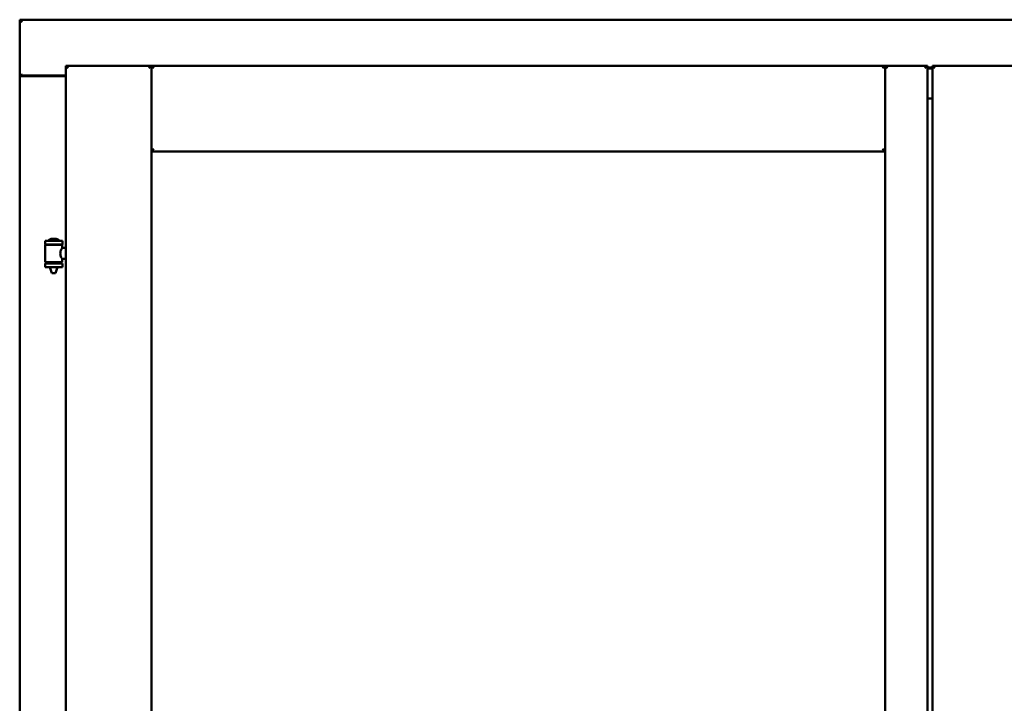
# Model space of a CAD drawing. Units: millimetres. Extents: x 13 to 821, y -287 to 287.
# Drawn here: x 361 to 380, y -73 to -59 of the extents above; entities that cross this region are included whole.
import ezdxf

# ---------------------------------------------------------------- set-up
doc = ezdxf.new("R2010")
doc.units = ezdxf.units.MM
doc.layers.add('Visible (ISO)', color=7, linetype='Continuous', lineweight=50)

msp = doc.modelspace()

# ---------------------------------------------------------------- linework, layer by layer
at = {"layer": 'Visible (ISO)'}
for p, q in [((360.658, -59.344), (360.608, -59.294)), ((360.608, -59.294), (360.608, -60.419)), ((398.108, -59.294), (360.608, -59.294)), ((361.533, -60.219), (361.583, -60.269)), ((361.533, -60.219), (363.258, -60.219)), ((361.533, -60.219), (361.533, -88.369)), ((363.208, -60.269), (363.258, -60.219)), ((363.258, -61.944), (363.258, -60.219)), ((363.308, -60.269), (363.258, -60.219)), ((378.02, -60.219), (363.258, -60.219)), ((363.258, -60.219), (363.258, -88.369)), ((378.02, -60.219), (377.97, -60.269)), ((378.02, -61.944), (378.02, -60.219)), ((378.87, -60.219), (378.02, -60.219)), ((378.02, -60.219), (378.07, -60.269)), ((378.02, -88.369), (378.02, -60.219)), ((378.82, -60.269), (378.87, -60.219)), ((378.87, -88.369), (378.87, -60.219)), ((378.97, -60.219), (379.02, -60.269)), ((378.97, -60.219), (380.695, -60.219)), ((378.97, -60.219), (378.97, -88.369)), ((360.608, -60.419), (360.614, -60.419)), ((360.608, -60.419), (360.625, -60.419)), ((360.608, -60.419), (360.608, -88.169)), ((361.533, -60.419), (360.625, -60.419)), ((378.97, -60.257), (378.87, -60.257)), ((378.97, -60.273), (378.87, -60.273)), ((361.533, -60.432), (360.658, -60.432)), ((378.87, -60.882), (378.97, -60.882)), ((378.895, -60.894), (378.87, -60.894)), ((363.258, -61.944), (363.308, -61.894)), ((378.02, -61.944), (363.258, -61.944)), ((377.97, -61.894), (378.02, -61.944)), ((361.468, -63.738), (361.118, -63.738)), ((361.118, -63.813), (361.118, -63.738)), ((361.343, -63.702), (361.243, -63.702)), ((361.468, -63.813), (361.468, -63.738)), ((361.468, -63.813), (361.118, -63.813)), ((361.121, -64.164), (361.121, -63.825)), ((361.129, -63.818), (361.456, -63.818)), ((361.22, -63.818), (361.22, -63.813)), ((361.366, -63.818), (361.366, -63.813)), ((361.464, -63.884), (361.464, -63.825)), ((361.533, -63.884), (361.464, -63.884)), ((361.456, -64.171), (361.129, -64.171)), ((361.22, -64.195), (361.22, -64.171)), ((361.366, -64.195), (361.366, -64.171)), ((361.533, -64.104), (361.464, -64.104)), ((361.464, -64.164), (361.464, -64.104)), ((361.118, -64.195), (361.468, -64.195)), ((361.118, -64.27), (361.118, -64.195)), ((361.468, -64.27), (361.118, -64.27)), ((361.22, -64.284), (361.22, -64.27)), ((361.255, -64.388), (361.221, -64.292)), ((361.331, -64.388), (361.364, -64.292)), ((361.366, -64.284), (361.366, -64.27)), ((361.468, -64.27), (361.468, -64.195)), ((361.331, -64.388), (361.255, -64.388))]:
    msp.add_line(p, q, dxfattribs=at)
for centre, radius, start, end in [((360.658, -60.382), 0.05, 228.5904, 270), ((361.188, -63.735), 0.0025, 130.4942, 270), ((361.293, -63.858), 0.164, 108.0031, 130.4942), ((361.243, -63.704), 0.0025, 90, 108.0031), ((361.293, -63.858), 0.164, 49.5058, 71.9969), ((361.343, -63.704), 0.0025, 71.9969, 90), ((361.398, -63.735), 0.0025, 270, 49.5058), ((361.129, -63.825), 0.0075, 90, 180), ((360.353, -64.004), 0.805, 13.3815, 13.7477), ((362.354, -64.004), 0.924, 168.0529, 168.3697), ((361.456, -63.825), 0.0075, 0, 90), ((361.129, -64.164), 0.0075, 180, 270), ((360.353, -64.004), 0.805, 346.2523, 348.0233), ((362.354, -64.004), 0.924, 190.414, 191.9471), ((361.456, -64.164), 0.0075, 270, 0), ((361.245, -64.284), 0.025, 180, 199.29), ((361.341, -64.284), 0.025, 340.71, 0)]:
    msp.add_arc(centre, radius, start, end, dxfattribs=at)
for points, knots in [([(360.658, -60.394), (360.653, -60.398), (360.648, -60.401), (360.639, -60.408), (360.634, -60.411), (360.627, -60.415), (360.624, -60.416), (360.619, -60.419), (360.616, -60.419), (360.614, -60.419)], [0, 0, 0, 0, 0.0665288, 0.0665288, 0.1330576, 0.1330576, 0.1783983, 0.1783983, 0.223739, 0.223739, 0.223739, 0.223739]), ([(361.464, -64.104), (361.464, -64.104), (361.462, -64.101), (361.455, -64.09), (361.45, -64.082), (361.44, -64.063), (361.435, -64.051), (361.427, -64.024), (361.424, -64.009), (361.424, -63.994), (361.424, -63.98), (361.427, -63.965), (361.435, -63.938), (361.44, -63.926), (361.45, -63.907), (361.455, -63.899), (361.462, -63.887), (361.464, -63.884), (361.464, -63.884)], [2.063857, 2.063857, 2.063857, 2.063857, 2.235061, 2.235061, 2.406265, 2.406265, 2.579037, 2.579037, 2.751809, 2.751809, 2.751809, 2.924581, 2.924581, 3.097353, 3.097353, 3.268557, 3.268557, 3.439761, 3.439761, 3.439761, 3.439761])]:
    msp.add_open_spline(points, degree=3, knots=knots, dxfattribs=at)

doc.saveas('drawing.dxf')
